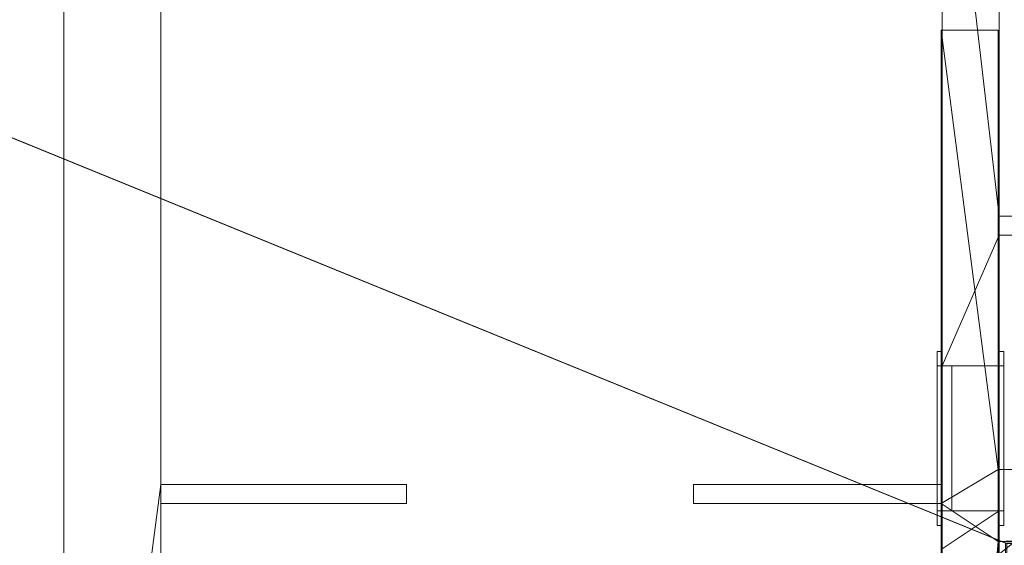
# Model space of a CAD drawing. Units: millimetres. Extents: x 32448 to 53186, y -15828 to -523.
# Drawn here: x 40418 to 45593, y -5947 to -3184 of the extents above; entities that cross this region are included whole.
import ezdxf

# ---------------------------------------------------------------- set-up
doc = ezdxf.new("R2010")
doc.units = ezdxf.units.MM
for name, color, linetype, lineweight in [('3D-CLNGSUM', 5, 'Continuous', 9), ('3D-DOORSYM', 1, 'Continuous', 9), ('3D-FLOROTM', 6, 'Continuous', 9), ('3D-ROOFOTM', 4, 'Continuous', 9), ('3D-WALL', 2, 'Continuous', 9)]:
    doc.layers.add(name, color=color, linetype=linetype, lineweight=lineweight)

# ---------------------------------------------------------------- blocks, each defined once
blk = doc.blocks.new('Одиночные-Щитовые - 0762 x 2032 мм-193414-_3D_')
at = {"layer": '3D-DOORSYM'}
for p, q in [((-457, 150, 2108), (457, 150, 2108)), ((-457, 150), (-457, 150, 2108)), ((457, 150, 2108), (457, 150)), ((-457, -150, 2108), (-457, -150)), ((-457, -150, 2108), (457, -150, 2108)), ((457, -150), (457, -150, 2108))]:
    blk.add_line(p, q, dxfattribs=at)
mesh = blk.add_polyface(dxfattribs=at)
corners = [(-457, 175, 2108), (-457, 175), (-381, 175), (-381, 175, 2032), (381, 175, 2032), (381, 175), (457, 175), (457, 175, 2108)]
mesh.append_faces([[corners[k] for k in face] for face in [(4, 7, 6, 5)]], dxfattribs={"vtx0": -1})
mesh.append_faces([[corners[k] for k in face] for face in [(7, 4, 3, 0)]], dxfattribs={"vtx0": -1, "vtx2": -1})
mesh.append_faces([[corners[k] for k in face] for face in [(1, 0, 3, 2)]], dxfattribs={"vtx1": -1})
mesh = blk.add_polyface(dxfattribs=at)
corners = [(457, 175, 2108), (457, 150, 2108), (-457, 150, 2108), (-457, 175, 2108)]
mesh.append_faces([[corners[k] for k in face] for face in [(1, 0, 3, 2)]])
mesh = blk.add_polyface(dxfattribs=at)
corners = [(-457, 175, 2108), (-457, 150, 2108), (-457, 150), (-457, 175)]
mesh.append_faces([[corners[k] for k in face] for face in [(0, 3, 2, 1)]])
mesh = blk.add_polyface(dxfattribs=at)
corners = [(-457, 175), (-457, 150), (-381, 150), (-381, 175)]
mesh.append_faces([[corners[k] for k in face] for face in [(0, 3, 2, 1)]])
mesh = blk.add_polyface(dxfattribs=at)
corners = [(-381, 175), (-381, 150), (-381, 150, 2032), (-381, 175, 2032)]
mesh.append_faces([[corners[k] for k in face] for face in [(0, 3, 2, 1)]])
mesh = blk.add_polyface(dxfattribs=at)
corners = [(-381, 175, 2032), (-381, 150, 2032), (381, 150, 2032), (381, 175, 2032)]
mesh.append_faces([[corners[k] for k in face] for face in [(1, 0, 3, 2)]])
mesh = blk.add_polyface(dxfattribs=at)
corners = [(381, 175, 2032), (381, 150, 2032), (381, 150), (381, 175)]
mesh.append_faces([[corners[k] for k in face] for face in [(0, 3, 2, 1)]])
mesh = blk.add_polyface(dxfattribs=at)
corners = [(381, 175), (381, 150), (457, 150), (457, 175)]
mesh.append_faces([[corners[k] for k in face] for face in [(0, 3, 2, 1)]])
mesh = blk.add_polyface(dxfattribs=at)
corners = [(457, 175), (457, 150), (457, 150, 2108), (457, 175, 2108)]
mesh.append_faces([[corners[k] for k in face] for face in [(0, 3, 2, 1)]])
mesh = blk.add_polyface(dxfattribs=at)
corners = [(457, 150), (381, 150), (381, 150, 2032), (-381, 150, 2032), (-381, 150), (-457, 150), (-457, 150, 2108), (457, 150, 2108)]
mesh.append_faces([[corners[k] for k in face] for face in [(3, 6, 5, 4)]], dxfattribs={"vtx0": -1})
mesh.append_faces([[corners[k] for k in face] for face in [(6, 3, 2, 7)]], dxfattribs={"vtx0": -1, "vtx2": -1})
mesh.append_faces([[corners[k] for k in face] for face in [(0, 7, 2, 1)]], dxfattribs={"vtx1": -1})
mesh = blk.add_polyface(dxfattribs=at)
corners = [(-381, -99, 2032), (-381, -99), (381, -99), (381, -99, 2032)]
mesh.append_faces([[corners[k] for k in face] for face in [(0, 3, 2, 1)]])
mesh = blk.add_polyface(dxfattribs=at)
corners = [(381, -99, 2032), (381, -150, 2032), (-381, -150, 2032), (-381, -99, 2032)]
mesh.append_faces([[corners[k] for k in face] for face in [(1, 0, 3, 2)]])
mesh = blk.add_polyface(dxfattribs=at)
corners = [(-381, -99, 2032), (-381, -150, 2032), (-381, -150), (-381, -99)]
mesh.append_faces([[corners[k] for k in face] for face in [(1, 0, 3, 2)]])
mesh = blk.add_polyface(dxfattribs=at)
corners = [(-381, -99), (-381, -150), (381, -150), (381, -99)]
mesh.append_faces([[corners[k] for k in face] for face in [(1, 0, 3, 2)]])
mesh = blk.add_polyface(dxfattribs=at)
corners = [(381, -99), (381, -150), (381, -150, 2032), (381, -99, 2032)]
mesh.append_faces([[corners[k] for k in face] for face in [(1, 0, 3, 2)]])
mesh = blk.add_polyface(dxfattribs=at)
corners = [(-457, -150), (-381, -150), (-381, -150, 2032), (381, -150, 2032), (381, -150), (457, -150), (457, -150, 2108), (-457, -150, 2108)]
mesh.append_faces([[corners[k] for k in face] for face in [(3, 6, 5, 4)]], dxfattribs={"vtx0": -1})
mesh.append_faces([[corners[k] for k in face] for face in [(6, 3, 2, 7)]], dxfattribs={"vtx0": -1, "vtx2": -1})
mesh.append_faces([[corners[k] for k in face] for face in [(0, 7, 2, 1)]], dxfattribs={"vtx1": -1})
mesh = blk.add_polyface(dxfattribs=at)
corners = [(-457, -175, 2108), (-457, -150, 2108), (457, -150, 2108), (457, -175, 2108)]
mesh.append_faces([[corners[k] for k in face] for face in [(1, 0, 3, 2)]])
mesh = blk.add_polyface(dxfattribs=at)
corners = [(-381, -175), (-381, -150), (-457, -150), (-457, -175)]
mesh.append_faces([[corners[k] for k in face] for face in [(0, 3, 2, 1)]])
mesh = blk.add_polyface(dxfattribs=at)
corners = [(-457, -175), (-457, -150), (-457, -150, 2108), (-457, -175, 2108)]
mesh.append_faces([[corners[k] for k in face] for face in [(1, 0, 3, 2)]])
mesh = blk.add_polyface(dxfattribs=at)
corners = [(381, -175, 2032), (381, -150, 2032), (-381, -150, 2032), (-381, -175, 2032)]
mesh.append_faces([[corners[k] for k in face] for face in [(1, 0, 3, 2)]])
mesh = blk.add_polyface(dxfattribs=at)
corners = [(-381, -175, 2032), (-381, -150, 2032), (-381, -150), (-381, -175)]
mesh.append_faces([[corners[k] for k in face] for face in [(1, 0, 3, 2)]])
mesh = blk.add_polyface(dxfattribs=at)
corners = [(381, -150), (-381, -150), (-381, -150, 2032), (381, -150, 2032)]
mesh.append_faces([[corners[k] for k in face] for face in [(3, 2, 1, 0)]])
mesh = blk.add_polyface(dxfattribs=at)
corners = [(457, -175), (457, -150), (381, -150), (381, -175)]
mesh.append_faces([[corners[k] for k in face] for face in [(0, 3, 2, 1)]])
mesh = blk.add_polyface(dxfattribs=at)
corners = [(381, -175), (381, -150), (381, -150, 2032), (381, -175, 2032)]
mesh.append_faces([[corners[k] for k in face] for face in [(1, 0, 3, 2)]])
mesh = blk.add_polyface(dxfattribs=at)
corners = [(457, -175, 2108), (457, -150, 2108), (457, -150), (457, -175)]
mesh.append_faces([[corners[k] for k in face] for face in [(1, 0, 3, 2)]])
mesh = blk.add_polyface(dxfattribs=at)
corners = [(457, -175, 2108), (457, -175), (381, -175), (381, -175, 2032), (-381, -175, 2032), (-381, -175), (-457, -175), (-457, -175, 2108)]
mesh.append_faces([[corners[k] for k in face] for face in [(4, 7, 6, 5)]], dxfattribs={"vtx0": -1})
mesh.append_faces([[corners[k] for k in face] for face in [(7, 4, 3, 0)]], dxfattribs={"vtx0": -1, "vtx2": -1})
mesh.append_faces([[corners[k] for k in face] for face in [(1, 0, 3, 2)]], dxfattribs={"vtx1": -1})

msp = doc.modelspace()

# ---------------------------------------------------------------- block references
at = {"layer": '3D-DOORSYM', "rotation": 269.9999999999999}
msp.add_blockref('Одиночные-Щитовые - 0762 x 2032 мм-193414-_3D_', (45415.4, -5385.5, 2700), dxfattribs=at)

# ---------------------------------------------------------------- meshes
at = {"layer": '3D-CLNGSUM'}
mesh = msp.add_polyface(dxfattribs=at)
corners = [(51007.8, -1631.6, 2700), (51007.8, -11621.6, 2700), (48900.3, -11621.6, 2700), (48900.3, -13321.6, 2700), (47175.3, -13321.6, 2700), (47175.3, -11621.6, 2700), (41152.8, -11621.6, 2700), (41152.8, -9506.6, 2700), (35052.8, -9506.6, 2700), (35052.8, -1631.6, 2700), (47778.4, -8216.6, 2700), (47778.4, -5936.6, 2700), (45598.4, -5936.6, 2700), (45598.4, -8216.6, 2700)]
mesh.append_faces([[corners[k] for k in face] for face in [(2, 10, 1)]], dxfattribs={"vtx0": -1, "vtx1": -1})
mesh.append_faces([[corners[k] for k in face] for face in [(7, 9, 12, 13)]], dxfattribs={"vtx0": -1, "vtx1": -1, "vtx3": -1})
mesh.append_faces([[corners[k] for k in face] for face in [(12, 9, 0, 11), (1, 10, 11, 0)]], dxfattribs={"vtx0": -1, "vtx2": -1})
mesh.append_faces([[corners[k] for k in face] for face in [(5, 13, 10, 2)]], dxfattribs={"vtx0": -1, "vtx2": -1, "vtx3": -1})
mesh.append_faces([[corners[k] for k in face] for face in [(8, 9, 7)]], dxfattribs={"vtx1": -1})
mesh.append_faces([[corners[k] for k in face] for face in [(6, 7, 13, 5)]], dxfattribs={"vtx1": -1, "vtx2": -1})
mesh.append_faces([[corners[k] for k in face] for face in [(2, 3, 4, 5)]], dxfattribs={"vtx3": -1})
mesh = msp.add_polyface(dxfattribs=at)
corners = [(51015, -1633.1, 2757), (35060, -1633.1, 2757), (35060, -9508.1, 2757), (41160, -9508.1, 2757), (41160, -11623.1, 2757), (47182.5, -11623.1, 2757), (47182.5, -13323.1, 2757), (48907.5, -13323.1, 2757), (48907.5, -11623.1, 2757), (51015, -11623.1, 2757), (47785.5, -8218.1, 2757), (45605.5, -8218.1, 2757), (45605.5, -5938.1, 2757), (47785.5, -5938.1, 2757)]
mesh.append_faces([[corners[k] for k in face] for face in [(8, 6, 7), (3, 1, 2)]], dxfattribs={"vtx0": -1})
mesh.append_faces([[corners[k] for k in face] for face in [(9, 10, 8), (4, 11, 3)]], dxfattribs={"vtx0": -1, "vtx1": -1})
mesh.append_faces([[corners[k] for k in face] for face in [(8, 10, 5, 6)]], dxfattribs={"vtx0": -1, "vtx1": -1, "vtx3": -1})
mesh.append_faces([[corners[k] for k in face] for face in [(5, 10, 11, 4)]], dxfattribs={"vtx0": -1, "vtx2": -1})
mesh.append_faces([[corners[k] for k in face] for face in [(3, 11, 12, 1)]], dxfattribs={"vtx0": -1, "vtx2": -1, "vtx3": -1})
mesh.append_faces([[corners[k] for k in face] for face in [(9, 0, 13, 10), (12, 13, 0, 1)]], dxfattribs={"vtx1": -1, "vtx3": -1})
at = {"layer": '3D-FLOROTM'}
mesh = msp.add_polyface(dxfattribs=at)
corners = [(51015, -1633.1, -150), (51015, -11608.1, -150), (49560, -11608.1, -150), (49560, -14923.1, -150), (46560, -14923.1, -150), (46560, -11623.1, -150), (41160, -11623.1, -150), (41160, -9518.1, -150), (35070, -9518.1, -150), (35070, -1633.1, -150)]
mesh.append_faces([[corners[k] for k in face] for face in [(2, 0, 1), (5, 2, 3, 4)]], dxfattribs={"vtx0": -1})
mesh.append_faces([[corners[k] for k in face] for face in [(5, 7, 0, 2)]], dxfattribs={"vtx0": -1, "vtx1": -1, "vtx2": -1, "vtx3": -1})
mesh.append_faces([[corners[k] for k in face] for face in [(6, 7, 5)]], dxfattribs={"vtx1": -1})
mesh.append_faces([[corners[k] for k in face] for face in [(7, 8, 9, 0)]], dxfattribs={"vtx3": -1})
mesh = msp.add_polyface(dxfattribs=at)
corners = [(51015, -1633.1), (35070, -1633.1), (35070, -9518.1), (41160, -9518.1), (41160, -11623.1), (46560, -11623.1), (46560, -14923.1), (49560, -14923.1), (49560, -11608.1), (51015, -11608.1)]
mesh.append_faces([[corners[k] for k in face] for face in [(7, 8, 5, 6)]], dxfattribs={"vtx1": -1})
mesh.append_faces([[corners[k] for k in face] for face in [(1, 2, 3, 0)]], dxfattribs={"vtx2": -1})
mesh.append_faces([[corners[k] for k in face] for face in [(3, 4, 5, 0), (8, 9, 0, 5)]], dxfattribs={"vtx2": -1, "vtx3": -1})
at = {"layer": '3D-ROOFOTM'}
mesh = msp.add_polyface(dxfattribs=at)
corners = [(32447.7, -12723.1, 4592.7), (46525, -12723.1, 9716.4), (46525, -523.1, 9716.4), (32447.7, -523.1, 4592.7)]
mesh.append_faces([[corners[k] for k in face] for face in [(0, 1, 2, 3)]])
mesh = msp.add_polyface(dxfattribs=at)
corners = [(46525, -12723.1, 9290.7), (32447.7, -12723.1, 4167), (32447.7, -523.1, 4167), (46525, -523.1, 9290.7)]
mesh.append_faces([[corners[k] for k in face] for face in [(3, 0, 1, 2)]])
at = {"layer": '3D-WALL'}
mesh = msp.add_polyface(dxfattribs=at)
corners = [(40650, -11623.1, -700), (40650, -11623.1, 7281), (40650, -11623.1, 7516.7), (40650, -1633.1, 7516.7), (40650, -1633.1, 7281), (40650, -1633.1, 2757), (40650, -1633.1, -700), (40650, -9518.1, -700), (40650, -10028.1, -700), (40650, -9398.1, 2700), (40650, -8636.1, 2700), (40650, -8636.1, 4732), (40650, -9398.1, 4732)]
mesh.append_faces([[corners[k] for k in face] for face in [(5, 10, 11), (1, 12, 9, 0), (1, 11, 12), (7, 9, 10)]], dxfattribs={"vtx0": -1, "vtx2": -1})
mesh.append_faces([[corners[k] for k in face] for face in [(10, 5, 6, 7), (11, 3, 4, 5), (9, 7, 8, 0)]], dxfattribs={"vtx0": -1, "vtx3": -1})
mesh.append_faces([[corners[k] for k in face] for face in [(2, 3, 11, 1)]], dxfattribs={"vtx1": -1, "vtx2": -1})
mesh = msp.add_polyface(dxfattribs=at)
corners = [(41160, -1633.1, -700), (41160, -5628.1, -700), (41160, -5728.1, -700), (41160, -11623.1, -700), (40650, -11623.1, -700), (40650, -10028.1, -700), (40650, -9518.1, -700), (40650, -1633.1, -700)]
mesh.append_faces([[corners[k] for k in face] for face in [(5, 6, 3, 4)]], dxfattribs={"vtx1": -1})
mesh.append_faces([[corners[k] for k in face] for face in [(2, 3, 6, 1)]], dxfattribs={"vtx1": -1, "vtx2": -1})
mesh.append_faces([[corners[k] for k in face] for face in [(7, 0, 1, 6)]], dxfattribs={"vtx2": -1})
mesh = msp.add_polyface(dxfattribs=at)
corners = [(41160, -11623.1, 7516.7), (41160, -1633.1, 7516.7), (40650, -1633.1, 7516.7), (40650, -11623.1, 7516.7)]
mesh.append_faces([[corners[k] for k in face] for face in [(0, 1, 2, 3)]])
mesh = msp.add_polyface(dxfattribs=at)
corners = [(41160, -11623.1, -700), (41160, -5728.1, -700), (41160, -5628.1, -700), (41160, -1633.1, -700), (41160, -1633.1, 7516.7), (41160, -11623.1, 7516.7), (41160, -9398.1, 2700), (41160, -9398.1, 4732), (41160, -8636.1, 4732), (41160, -8636.1, 2700)]
mesh.append_faces([[corners[k] for k in face] for face in [(6, 0, 9), (9, 4, 8)]], dxfattribs={"vtx0": -1, "vtx1": -1})
mesh.append_faces([[corners[k] for k in face] for face in [(5, 7, 8, 4)]], dxfattribs={"vtx0": -1, "vtx2": -1})
mesh.append_faces([[corners[k] for k in face] for face in [(1, 2, 9, 0)]], dxfattribs={"vtx1": -1, "vtx2": -1})
mesh.append_faces([[corners[k] for k in face] for face in [(5, 0, 6, 7)]], dxfattribs={"vtx1": -1, "vtx3": -1})
mesh.append_faces([[corners[k] for k in face] for face in [(2, 3, 4, 9)]], dxfattribs={"vtx2": -1, "vtx3": -1})
mesh = msp.add_polyface(dxfattribs=at)
corners = [(45265.4, -5766.5, 4732), (45265.4, -5766.5, 2700), (45265.4, -5966.5, 2700), (45265.4, -6066.5, 2700), (45265.4, -9961.1, 2700), (45265.4, -9961.1, 4732), (45265.4, -10723.1, 4732), (45265.4, -10723.1, 2700), (45265.4, -11623.1, 2700), (45265.4, -11623.1, 8864.6), (45265.4, -1633.1, 8864.6), (45265.4, -1633.1, 2700), (45265.4, -5004.5, 2700), (45265.4, -5004.5, 4732)]
mesh.append_faces([[corners[k] for k in face] for face in [(9, 0, 5, 6)]], dxfattribs={"vtx0": -1, "vtx1": -1, "vtx3": -1})
mesh.append_faces([[corners[k] for k in face] for face in [(10, 13, 0, 9)]], dxfattribs={"vtx0": -1, "vtx2": -1})
mesh.append_faces([[corners[k] for k in face] for face in [(2, 3, 0, 1)]], dxfattribs={"vtx1": -1})
mesh.append_faces([[corners[k] for k in face] for face in [(11, 12, 13, 10)]], dxfattribs={"vtx2": -1})
mesh.append_faces([[corners[k] for k in face] for face in [(3, 4, 5, 0)]], dxfattribs={"vtx2": -1, "vtx3": -1})
mesh.append_faces([[corners[k] for k in face] for face in [(6, 7, 8, 9)]], dxfattribs={"vtx3": -1})
mesh = msp.add_polyface(dxfattribs=at)
corners = [(45265.4, -11623.1, 2700), (45265.4, -10723.1, 2700), (45565.4, -10723.1, 2700), (45565.4, -11623.1, 2700), (45265.4, -5004.5, 2700), (45265.4, -1633.1, 2700), (45565.4, -1633.1, 2700), (45565.4, -4216.5, 2700), (45565.4, -4316.5, 2700), (45565.4, -5004.5, 2700), (45265.4, -9961.1, 2700), (45265.4, -6066.5, 2700), (45265.4, -5966.5, 2700), (45265.4, -5766.5, 2700), (45565.4, -5766.5, 2700), (45565.4, -9961.1, 2700)]
mesh.append_faces([[corners[k] for k in face] for face in [(0, 1, 2, 3)]])
mesh.append_faces([[corners[k] for k in face] for face in [(4, 8, 9), (7, 5, 6), (11, 15, 10)]], dxfattribs={"vtx0": -1})
mesh.append_faces([[corners[k] for k in face] for face in [(4, 5, 7, 8), (14, 15, 11, 12)]], dxfattribs={"vtx1": -1, "vtx3": -1})
mesh.append_faces([[corners[k] for k in face] for face in [(12, 13, 14)]], dxfattribs={"vtx2": -1})
mesh = msp.add_polyface(dxfattribs=at)
corners = [(45265.4, -1633.1, 8864.6), (45265.4, -11623.1, 8864.6), (45565.4, -11623.1, 8864.6), (45565.4, -1633.1, 8864.6)]
mesh.append_faces([[corners[k] for k in face] for face in [(0, 1, 2, 3)]])
mesh = msp.add_polyface(dxfattribs=at)
corners = [(45565.4, -9961.1, 2700), (45565.4, -5766.5, 2700), (45565.4, -5766.5, 4732), (45565.4, -5004.5, 4732), (45565.4, -5004.5, 2700), (45565.4, -4316.5, 2700), (45565.4, -4216.5, 2700), (45565.4, -1633.1, 2700), (45565.4, -1633.1, 8864.6), (45565.4, -11623.1, 8864.6), (45565.4, -11623.1, 2700), (45565.4, -10723.1, 2700), (45565.4, -10723.1, 4732), (45565.4, -9961.1, 4732)]
mesh.append_faces([[corners[k] for k in face] for face in [(5, 3, 4)]], dxfattribs={"vtx0": -1})
mesh.append_faces([[corners[k] for k in face] for face in [(3, 7, 8)]], dxfattribs={"vtx0": -1, "vtx2": -1})
mesh.append_faces([[corners[k] for k in face] for face in [(9, 12, 13, 2)]], dxfattribs={"vtx0": -1, "vtx2": -1, "vtx3": -1})
mesh.append_faces([[corners[k] for k in face] for face in [(3, 5, 6, 7)]], dxfattribs={"vtx0": -1, "vtx3": -1})
mesh.append_faces([[corners[k] for k in face] for face in [(1, 2, 13, 0)]], dxfattribs={"vtx1": -1})
mesh.append_faces([[corners[k] for k in face] for face in [(8, 9, 2, 3)]], dxfattribs={"vtx1": -1, "vtx3": -1})
mesh.append_faces([[corners[k] for k in face] for face in [(10, 11, 12, 9)]], dxfattribs={"vtx2": -1})
mesh = msp.add_polyface(dxfattribs=at)
corners = [(45260, -3237.9, -700), (45260, -5628.1, -700), (45260, -5728.1, -700), (45260, -9468.1, -700), (45260, -9468.1, 2657), (45260, -5728.1, 2657), (45260, -5628.1, 2657), (45260, -3237.9, 2657)]
mesh.append_faces([[corners[k] for k in face] for face in [(6, 1, 2, 5)]], dxfattribs={"vtx0": -1, "vtx2": -1})
mesh.append_faces([[corners[k] for k in face] for face in [(0, 1, 6, 7)]], dxfattribs={"vtx1": -1})
mesh.append_faces([[corners[k] for k in face] for face in [(2, 3, 4, 5)]], dxfattribs={"vtx3": -1})
mesh = msp.add_polyface(dxfattribs=at)
corners = [(45260, -9468.1, -700), (45260, -5728.1, -700), (45260, -5628.1, -700), (45260, -3237.9, -700), (45560, -3237.9, -700), (45560, -5548.1, -700), (45560, -5928.1, -700), (45560, -9468.1, -700)]
mesh.append_faces([[corners[k] for k in face] for face in [(5, 3, 4)]], dxfattribs={"vtx0": -1})
mesh.append_faces([[corners[k] for k in face] for face in [(6, 0, 1, 5)]], dxfattribs={"vtx0": -1, "vtx2": -1})
mesh.append_faces([[corners[k] for k in face] for face in [(5, 1, 2, 3)]], dxfattribs={"vtx0": -1, "vtx3": -1})
mesh.append_faces([[corners[k] for k in face] for face in [(6, 7, 0)]], dxfattribs={"vtx2": -1})
mesh = msp.add_polyface(dxfattribs=at)
corners = [(45260, -3237.9, 2657), (45260, -5628.1, 2657), (45260, -5728.1, 2657), (45260, -9468.1, 2657), (45560, -9468.1, 2657), (45560, -5928.1, 2657), (45560, -5548.1, 2657), (45560, -3237.9, 2657)]
mesh.append_faces([[corners[k] for k in face] for face in [(5, 2, 3, 4)]], dxfattribs={"vtx0": -1})
mesh.append_faces([[corners[k] for k in face] for face in [(6, 2, 5)]], dxfattribs={"vtx0": -1, "vtx1": -1})
mesh.append_faces([[corners[k] for k in face] for face in [(6, 0, 1, 2)]], dxfattribs={"vtx0": -1, "vtx3": -1})
mesh.append_faces([[corners[k] for k in face] for face in [(7, 0, 6)]], dxfattribs={"vtx1": -1})
mesh = msp.add_polyface(dxfattribs=at)
corners = [(45260, -3237.9, -700), (45260, -3237.9, 2657), (45560, -3237.9, 2657), (45560, -3237.9, -700)]
mesh.append_faces([[corners[k] for k in face] for face in [(0, 1, 2, 3)]])
mesh = msp.add_polyface(dxfattribs=at)
corners = [(45560, -3237.9, -700), (45560, -3237.9, 2657), (45560, -5548.1, 2657), (45560, -5928.1, 2657), (45560, -9468.1, 2657), (45560, -9468.1, -700), (45560, -5928.1, -700), (45560, -5548.1, -700)]
mesh.append_faces([[corners[k] for k in face] for face in [(2, 7, 0, 1)]], dxfattribs={"vtx0": -1})
mesh.append_faces([[corners[k] for k in face] for face in [(2, 3, 6, 7)]], dxfattribs={"vtx1": -1, "vtx3": -1})
mesh.append_faces([[corners[k] for k in face] for face in [(4, 5, 6, 3)]], dxfattribs={"vtx2": -1})
mesh = msp.add_polyface(dxfattribs=at)
corners = [(45765.4, -4216.5, 4732), (45765.4, -4216.5, 2700), (45565.4, -4216.5, 2700), (45565.4, -4216.5, 8770.1), (46525, -4216.5, 9119.4), (51015, -4216.5, 7025.6), (51015, -4216.5, 2700), (46527.4, -4216.5, 2700), (46527.4, -4216.5, 4732)]
mesh.append_faces([[corners[k] for k in face] for face in [(8, 4, 5, 6)]], dxfattribs={"vtx0": -1, "vtx3": -1})
mesh.append_faces([[corners[k] for k in face] for face in [(3, 4, 8, 0)]], dxfattribs={"vtx1": -1, "vtx3": -1})
mesh.append_faces([[corners[k] for k in face] for face in [(6, 7, 8)]], dxfattribs={"vtx2": -1})
mesh.append_faces([[corners[k] for k in face] for face in [(0, 1, 2, 3)]], dxfattribs={"vtx3": -1})
mesh = msp.add_polyface(dxfattribs=at)
corners = [(45565.4, -4216.5, 2700), (45565.4, -4216.5, 8770.1), (45565.4, -4316.5, 8770.1), (45565.4, -4316.5, 2700)]
mesh.append_faces([[corners[k] for k in face] for face in [(0, 3, 2, 1)]])
mesh = msp.add_polyface(dxfattribs=at)
corners = [(46527.4, -4216.5, 2700), (51015, -4216.5, 2700), (51015, -4316.5, 2700), (49137.9, -4316.5, 2700), (48937.9, -4316.5, 2700), (46527.4, -4316.5, 2700), (45565.4, -4216.5, 2700), (45765.4, -4216.5, 2700), (45765.4, -4316.5, 2700), (45565.4, -4316.5, 2700)]
mesh.append_faces([[corners[k] for k in face] for face in [(8, 9, 6, 7)]])
mesh.append_faces([[corners[k] for k in face] for face in [(0, 1, 4, 5)]], dxfattribs={"vtx1": -1})
mesh.append_faces([[corners[k] for k in face] for face in [(1, 2, 3, 4)]], dxfattribs={"vtx3": -1})
mesh = msp.add_polyface(dxfattribs=at)
corners = [(45565.4, -4316.5, 8770.1), (46525, -4316.5, 9119.4), (46525, -4216.5, 9119.4), (45565.4, -4216.5, 8770.1)]
mesh.append_faces([[corners[k] for k in face] for face in [(0, 1, 2, 3)]])
mesh = msp.add_polyface(dxfattribs=at)
corners = [(45565.4, -4316.5, 2700), (45765.4, -4316.5, 2700), (45765.4, -4316.5, 4732), (46527.4, -4316.5, 4732), (46527.4, -4316.5, 2700), (48937.9, -4316.5, 2700), (49137.9, -4316.5, 2700), (51015, -4316.5, 2700), (51015, -4316.5, 7025.6), (46525, -4316.5, 9119.4), (45565.4, -4316.5, 8770.1)]
mesh.append_faces([[corners[k] for k in face] for face in [(3, 9, 10, 2), (3, 8, 9)]], dxfattribs={"vtx0": -1, "vtx2": -1})
mesh.append_faces([[corners[k] for k in face] for face in [(5, 6, 3, 4)]], dxfattribs={"vtx1": -1})
mesh.append_faces([[corners[k] for k in face] for face in [(0, 1, 2, 10)]], dxfattribs={"vtx2": -1})
mesh.append_faces([[corners[k] for k in face] for face in [(6, 7, 8, 3)]], dxfattribs={"vtx2": -1, "vtx3": -1})
mesh = msp.add_polyface(dxfattribs=at)
corners = [(45565.4, -5004.5, 4732), (45565.4, -5766.5, 4732), (45265.4, -5766.5, 4732), (45265.4, -5004.5, 4732)]
mesh.append_faces([[corners[k] for k in face] for face in [(0, 1, 2, 3)]])
mesh = msp.add_polyface(dxfattribs=at)
corners = [(45565.4, -5004.5, 2700), (45565.4, -5004.5, 4732), (45265.4, -5004.5, 4732), (45265.4, -5004.5, 2700)]
mesh.append_faces([[corners[k] for k in face] for face in [(0, 1, 2, 3)]])
mesh = msp.add_polyface(dxfattribs=at)
corners = [(47865, -5548.1, -700), (45560, -5548.1, -700), (45560, -5548.1, 2657), (47865, -5548.1, 2657), (47865, -5548.1, 2134), (47863.2, -5548.1, 2134), (47863.2, -5548.1), (47865, -5548.1)]
mesh.append_faces([[corners[k] for k in face] for face in [(2, 5, 6)]], dxfattribs={"vtx0": -1, "vtx2": -1})
mesh.append_faces([[corners[k] for k in face] for face in [(7, 0, 6)]], dxfattribs={"vtx1": -1})
mesh.append_faces([[corners[k] for k in face] for face in [(1, 2, 6, 0)]], dxfattribs={"vtx1": -1, "vtx2": -1})
mesh.append_faces([[corners[k] for k in face] for face in [(3, 4, 5, 2)]], dxfattribs={"vtx2": -1})
mesh = msp.add_polyface(dxfattribs=at)
corners = [(47865, -5928.1, -700), (45560, -5928.1, -700), (45560, -5548.1, -700), (47865, -5548.1, -700), (47865, -5829.3, -700)]
mesh.append_faces([[corners[k] for k in face] for face in [(0, 1, 4)]], dxfattribs={"vtx1": -1})
mesh.append_faces([[corners[k] for k in face] for face in [(2, 3, 4, 1)]], dxfattribs={"vtx2": -1})
mesh = msp.add_polyface(dxfattribs=at)
corners = [(45560, -5928.1, 2657), (47865, -5928.1, 2657), (47865, -5829.3, 2657), (47865, -5548.1, 2657), (45560, -5548.1, 2657)]
mesh.append_faces([[corners[k] for k in face] for face in [(0, 1, 2)]], dxfattribs={"vtx2": -1})
mesh.append_faces([[corners[k] for k in face] for face in [(2, 3, 4, 0)]], dxfattribs={"vtx3": -1})
mesh = msp.add_polyface(dxfattribs=at)
corners = [(45560, -5548.1, -700), (45560, -5548.1, 2657), (45560, -5928.1, 2657), (45560, -5928.1, -700)]
mesh.append_faces([[corners[k] for k in face] for face in [(0, 3, 2, 1)]])
mesh = msp.add_polyface(dxfattribs=at)
corners = [(42450, -5628.1, -700), (41160, -5628.1, -700), (41160, -5628.1, 2648.9), (42450, -5628.1, 2648.9)]
mesh.append_faces([[corners[k] for k in face] for face in [(3, 0, 1, 2)]])
mesh = msp.add_polyface(dxfattribs=at)
corners = [(41160, -5628.1, -700), (42450, -5628.1, -700), (42450, -5728.1, -700), (41160, -5728.1, -700)]
mesh.append_faces([[corners[k] for k in face] for face in [(3, 0, 1, 2)]])
mesh = msp.add_polyface(dxfattribs=at)
corners = [(42450, -5628.1, 2648.9), (41160, -5628.1, 2648.9), (41160, -5728.1, 2648.9), (42450, -5728.1, 2648.9)]
mesh.append_faces([[corners[k] for k in face] for face in [(0, 1, 2, 3)]])
mesh = msp.add_polyface(dxfattribs=at)
corners = [(41160, -5728.1, 2648.9), (41160, -5728.1, -700), (41160, -5628.1, -700), (41160, -5628.1, 2648.9)]
mesh.append_faces([[corners[k] for k in face] for face in [(2, 1, 0, 3)]])
mesh = msp.add_polyface(dxfattribs=at)
corners = [(42450, -5628.1, -700), (42450, -5628.1, 2648.9), (42450, -5728.1, 2648.9), (42450, -5728.1, -700)]
mesh.append_faces([[corners[k] for k in face] for face in [(0, 1, 2, 3)]])
mesh = msp.add_polyface(dxfattribs=at)
corners = [(43960, -5628.1, -700), (43960, -5628.1, 2657), (45260, -5628.1, 2657), (45260, -5628.1, -700)]
mesh.append_faces([[corners[k] for k in face] for face in [(2, 3, 0, 1)]])
mesh = msp.add_polyface(dxfattribs=at)
corners = [(45260, -5728.1, -700), (43960, -5728.1, -700), (43960, -5628.1, -700), (45260, -5628.1, -700)]
mesh.append_faces([[corners[k] for k in face] for face in [(3, 0, 1, 2)]])
mesh = msp.add_polyface(dxfattribs=at)
corners = [(43960, -5728.1, 2657), (45260, -5728.1, 2657), (45260, -5628.1, 2657), (43960, -5628.1, 2657)]
mesh.append_faces([[corners[k] for k in face] for face in [(0, 1, 2, 3)]])
mesh = msp.add_polyface(dxfattribs=at)
corners = [(43960, -5728.1, -700), (43960, -5728.1, 2657), (43960, -5628.1, 2657), (43960, -5628.1, -700)]
mesh.append_faces([[corners[k] for k in face] for face in [(3, 0, 1, 2)]])
mesh = msp.add_polyface(dxfattribs=at)
corners = [(45260, -5628.1, 2657), (45260, -5628.1, -700), (45260, -5728.1, -700), (45260, -5728.1, 2657)]
mesh.append_faces([[corners[k] for k in face] for face in [(1, 0, 3, 2)]])
mesh = msp.add_polyface(dxfattribs=at)
corners = [(42450, -5728.1, -700), (42450, -5728.1, 2648.9), (41160, -5728.1, 2648.9), (41160, -5728.1, -700)]
mesh.append_faces([[corners[k] for k in face] for face in [(2, 3, 0, 1)]])
mesh = msp.add_polyface(dxfattribs=at)
corners = [(43960, -5728.1, -700), (45260, -5728.1, -700), (45260, -5728.1, 2657), (43960, -5728.1, 2657)]
mesh.append_faces([[corners[k] for k in face] for face in [(3, 0, 1, 2)]])
mesh = msp.add_polyface(dxfattribs=at)
corners = [(45565.4, -5766.5, 4732), (45565.4, -5766.5, 2700), (45265.4, -5766.5, 2700), (45265.4, -5766.5, 4732)]
mesh.append_faces([[corners[k] for k in face] for face in [(0, 1, 2, 3)]])
mesh = msp.add_polyface(dxfattribs=at)
corners = [(45560, -5928.1, -700), (47865, -5928.1, -700), (47865, -5928.1), (47863.2, -5928.1), (47863.2, -5928.1, 2134), (47865, -5928.1, 2134), (47865, -5928.1, 2657), (45560, -5928.1, 2657)]
mesh.append_faces([[corners[k] for k in face] for face in [(4, 6, 7, 3)]], dxfattribs={"vtx0": -1, "vtx2": -1})
mesh.append_faces([[corners[k] for k in face] for face in [(3, 7, 0, 1)]], dxfattribs={"vtx0": -1, "vtx3": -1})
mesh.append_faces([[corners[k] for k in face] for face in [(5, 6, 4)]], dxfattribs={"vtx1": -1})
mesh.append_faces([[corners[k] for k in face] for face in [(1, 2, 3)]], dxfattribs={"vtx2": -1})

doc.saveas('drawing.dxf')
